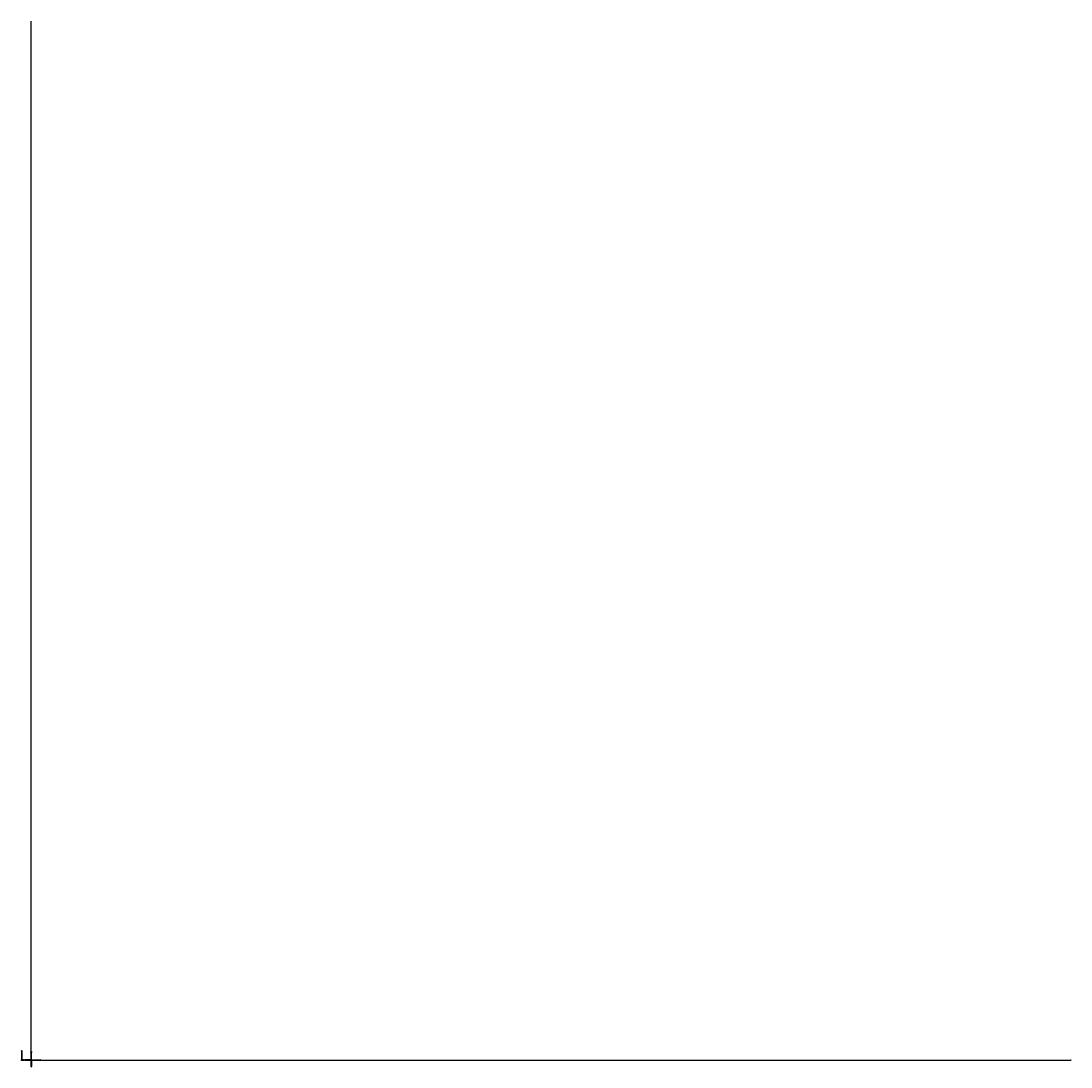
# Model space of a CAD drawing. Units: millimetres. Extents: x -29797 to 3026658, y -20226 to 3023372.
import ezdxf

# ---------------------------------------------------------------- set-up
doc = ezdxf.new("R2010")
doc.units = ezdxf.units.MM
for name, color, linetype in [('aux_beam', 3, 'Continuous'), ('aux_beam_width', 4, 'Continuous'), ('input_beam', 255, 'Continuous'), ('input_beam_width', 255, 'Continuous'), ('main_beam', 1, 'Continuous'), ('main_beam_width', 6, 'Continuous'), ('Mirrors', 255, 'Continuous'), ('text', 255, 'Continuous'), ('Vacuum', 255, 'Continuous')]:
    doc.layers.add(name, color=color, linetype=linetype)

msp = doc.modelspace()

# ---------------------------------------------------------------- linework, layer by layer
at = {"layer": 'aux_beam'}
for p, q in [((-4701, 292), (-19700, 431)), ((-15764, 72), (-4701, 292)), ((36, 36), (-15764, 72)), ((-8, 23072), (-7, 23222)), ((-7, 23222), (-7, 23072)), ((-7, 23072), (36, 36)), ((36, 36), (61, -53)), ((240, -4584), (-251, -15685)), ((88, -25), (32, -15694)), ((32, -15694), (240, -4584))]:
    msp.add_line(p, q, dxfattribs=at)
at = {"layer": 'aux_beam_width'}
for points in [[(-4701, 277), (-4852, 279), (-5004, 280), (-5155, 281), (-5307, 282), (-5458, 283), (-5610, 285), (-5761, 286), (-5913, 287), (-6064, 288), (-6216, 289), (-6367, 291), (-6519, 292), (-6670, 293), (-6822, 294), (-6973, 295), (-7125, 297), (-7277, 298), (-7428, 299), (-7580, 300), (-7731, 301), (-7883, 303), (-8034, 304), (-8186, 305), (-8337, 306), (-8489, 307), (-8640, 309), (-8792, 310), (-8943, 311), (-9095, 312), (-9246, 313), (-9398, 314), (-9549, 316), (-9701, 317), (-9852, 318), (-10004, 319), (-10155, 320), (-10307, 322), (-10458, 323), (-10610, 324), (-10761, 325), (-10913, 326), (-11064, 328), (-11216, 329), (-11367, 330), (-11519, 331), (-11670, 332), (-11822, 334), (-11973, 335), (-12125, 336), (-12276, 337), (-12428, 338), (-12579, 340), (-12731, 341), (-12882, 342), (-13034, 343), (-13186, 344), (-13337, 346), (-13489, 347), (-13640, 348), (-13792, 349), (-13943, 350), (-14095, 351), (-14246, 353), (-14398, 354), (-14549, 355), (-14701, 356), (-14852, 357), (-15004, 359), (-15155, 360), (-15307, 361), (-15458, 362), (-15610, 363), (-15761, 365), (-15913, 366), (-16064, 367), (-16216, 368), (-16367, 369), (-16519, 371), (-16670, 372), (-16822, 373), (-16973, 374), (-17125, 375), (-17276, 377), (-17428, 378), (-17579, 379), (-17731, 380), (-17882, 381), (-18034, 383), (-18185, 384), (-18337, 385), (-18488, 386), (-18640, 387), (-18792, 388), (-18943, 390), (-19095, 391), (-19246, 392), (-19398, 393), (-19549, 394), (-19701, 396)], [(-4701, 307), (-4852, 309), (-5004, 310), (-5155, 312), (-5307, 313), (-5458, 315), (-5610, 317), (-5761, 318), (-5913, 320), (-6064, 321), (-6216, 323), (-6367, 325), (-6519, 326), (-6671, 328), (-6822, 330), (-6974, 331), (-7125, 333), (-7277, 334), (-7428, 336), (-7580, 338), (-7731, 339), (-7883, 341), (-8034, 342), (-8186, 344), (-8337, 346), (-8489, 347), (-8640, 349), (-8792, 350), (-8943, 352), (-9095, 354), (-9246, 355), (-9398, 357), (-9549, 358), (-9701, 360), (-9852, 362), (-10004, 363), (-10155, 365), (-10307, 367), (-10458, 368), (-10610, 370), (-10761, 371), (-10913, 373), (-11064, 375), (-11216, 376), (-11367, 378), (-11519, 379), (-11670, 381), (-11822, 383), (-11973, 384), (-12125, 386), (-12276, 387), (-12428, 389), (-12579, 391), (-12731, 392), (-12882, 394), (-13034, 395), (-13185, 397), (-13337, 399), (-13488, 400), (-13640, 402), (-13791, 404), (-13943, 405), (-14094, 407), (-14246, 408), (-14397, 410), (-14549, 412), (-14700, 413), (-14852, 415), (-15003, 416), (-15155, 418), (-15306, 420), (-15458, 421), (-15609, 423), (-15761, 424), (-15912, 426), (-16064, 428), (-16215, 429), (-16367, 431), (-16518, 433), (-16670, 434), (-16821, 436), (-16973, 437), (-17124, 439), (-17276, 441), (-17427, 442), (-17579, 444), (-17730, 445), (-17882, 447), (-18033, 449), (-18185, 450), (-18336, 452), (-18488, 453), (-18639, 455), (-18791, 457), (-18942, 458), (-19094, 460), (-19245, 461), (-19397, 463), (-19548, 465), (-19700, 466)], [(-15765, 178), (-15653, 179), (-15542, 180), (-15430, 182), (-15318, 183), (-15206, 184), (-15095, 186), (-14983, 187), (-14871, 188), (-14759, 189), (-14647, 191), (-14536, 192), (-14424, 193), (-14312, 195), (-14200, 196), (-14089, 197), (-13977, 199), (-13865, 200), (-13753, 201), (-13642, 203), (-13530, 204), (-13418, 205), (-13306, 206), (-13195, 208), (-13083, 209), (-12971, 210), (-12859, 212), (-12748, 213), (-12636, 214), (-12524, 216), (-12412, 217), (-12301, 218), (-12189, 220), (-12077, 221), (-11965, 222), (-11854, 223), (-11742, 225), (-11630, 226), (-11518, 227), (-11406, 229), (-11295, 230), (-11183, 231), (-11071, 233), (-10959, 234), (-10848, 235), (-10736, 236), (-10624, 238), (-10512, 239), (-10401, 240), (-10289, 242), (-10177, 243), (-10065, 244), (-9954, 246), (-9842, 247), (-9730, 248), (-9618, 250), (-9507, 251), (-9395, 252), (-9283, 253), (-9171, 255), (-9060, 256), (-8948, 257), (-8836, 259), (-8724, 260), (-8613, 261), (-8501, 263), (-8389, 264), (-8277, 265), (-8165, 267), (-8054, 268), (-7942, 269), (-7830, 270), (-7718, 272), (-7607, 273), (-7495, 274), (-7383, 276), (-7271, 277), (-7160, 278), (-7048, 280), (-6936, 281), (-6824, 282), (-6713, 283), (-6601, 285), (-6489, 286), (-6377, 287), (-6266, 289), (-6154, 290), (-6042, 291), (-5930, 293), (-5819, 294), (-5707, 295), (-5595, 297), (-5483, 298), (-5371, 299), (-5260, 300), (-5148, 302), (-5036, 303), (-4924, 304), (-4813, 306), (-4701, 307)], [(137, 137), (-1630, 141), (-3397, 146), (-5164, 150), (-6931, 155), (-8698, 160), (-10464, 164), (-12231, 169), (-13998, 173), (-15765, 178)], [(-15763, -34), (-15651, -31), (-15540, -28), (-15428, -24), (-15316, -21), (-15205, -18), (-15093, -15), (-14981, -12), (-14869, -9), (-14758, -6), (-14646, -2), (-14534, 1), (-14422, 4), (-14311, 7), (-14199, 10), (-14087, 13), (-13975, 16), (-13864, 20), (-13752, 23), (-13640, 26), (-13528, 29), (-13417, 32), (-13305, 35), (-13193, 38), (-13081, 42), (-12970, 45), (-12858, 48), (-12746, 51), (-12634, 54), (-12523, 57), (-12411, 60), (-12299, 64), (-12187, 67), (-12076, 70), (-11964, 73), (-11852, 76), (-11741, 79), (-11629, 82), (-11517, 86), (-11405, 89), (-11294, 92), (-11182, 95), (-11070, 98), (-10958, 101), (-10847, 105), (-10735, 108), (-10623, 111), (-10511, 114), (-10400, 117), (-10288, 120), (-10176, 123), (-10064, 127), (-9953, 130), (-9841, 133), (-9729, 136), (-9617, 139), (-9506, 142), (-9394, 145), (-9282, 149), (-9170, 152), (-9059, 155), (-8947, 158), (-8835, 161), (-8723, 164), (-8612, 167), (-8500, 171), (-8388, 174), (-8277, 177), (-8165, 180), (-8053, 183), (-7941, 186), (-7830, 189), (-7718, 193), (-7606, 196), (-7494, 199), (-7383, 202), (-7271, 205), (-7159, 208), (-7047, 211), (-6936, 215), (-6824, 218), (-6712, 221), (-6600, 224), (-6489, 227), (-6377, 230), (-6265, 233), (-6153, 237), (-6042, 240), (-5930, 243), (-5818, 246), (-5706, 249), (-5595, 252), (-5483, 255), (-5371, 259), (-5259, 262), (-5148, 265), (-5036, 268), (-4924, 271), (-4813, 274), (-4701, 277)], [(-103, 23222), (-103, 23205), (-103, 23189), (-103, 23172), (-103, 23155), (-103, 23139), (-103, 23122), (-103, 23105), (-103, 23089), (-103, 23072)], [(-103, 23072), (-103, 23089), (-103, 23105), (-103, 23122), (-103, 23139), (-103, 23155), (-103, 23172), (-103, 23189), (-103, 23205), (-103, 23222)], [(-103, 23072), (-99, 20501), (-95, 17930), (-91, 15359), (-86, 12789), (-82, 10218), (-78, 7647), (-74, 5076), (-70, 2505), (-66, -66)], [(88, 23222), (88, 23205), (88, 23189), (88, 23172), (88, 23155), (88, 23139), (88, 23122), (88, 23105), (88, 23089), (88, 23072)], [(88, 23072), (88, 23089), (88, 23105), (88, 23122), (88, 23139), (88, 23155), (88, 23172), (88, 23189), (88, 23205), (88, 23222)], [(88, 23072), (94, 20524), (99, 17975), (104, 15427), (110, 12879), (115, 10330), (121, 7782), (126, 5234), (131, 2685), (137, 137)], [(186, 72), (180, -1680), (174, -3431), (168, -5183), (162, -6935), (155, -8687), (149, -10439), (143, -12191), (137, -13943), (131, -15695)], [(137, 137), (140, 127), (143, 117), (145, 107), (148, 98), (151, 88), (154, 78), (156, 68), (159, 58), (162, 49)], [(-66, -66), (-1810, -62), (-3554, -59), (-5298, -55), (-7042, -52), (-8787, -48), (-10531, -45), (-12275, -41), (-14019, -37), (-15763, -34)], [(229, -4584), (174, -5817), (120, -7050), (65, -8284), (10, -9517), (-44, -10751), (-99, -11984), (-153, -13218), (-208, -14451), (-263, -15684)], [(252, -4584), (197, -5818), (143, -7051), (88, -8285), (34, -9518), (-21, -10752), (-76, -11985), (-130, -13218), (-185, -14452), (-239, -15685)], [(-66, -66), (-63, -76), (-60, -85), (-58, -95), (-55, -105), (-52, -115), (-49, -124), (-46, -134), (-44, -144), (-41, -154)], [(-9, -122), (-16, -1852), (-22, -3582), (-28, -5312), (-35, -7042), (-41, -8772), (-47, -10502), (-54, -12232), (-60, -13962), (-66, -15692)], [(-66, -15692), (-63, -15580), (-60, -15468), (-57, -15356), (-54, -15244), (-52, -15131), (-49, -15019), (-46, -14907), (-43, -14795), (-40, -14683), (-37, -14570), (-34, -14458), (-31, -14346), (-28, -14234), (-25, -14122), (-22, -14009), (-19, -13897), (-16, -13785), (-13, -13673), (-10, -13560), (-7, -13448), (-4, -13336), (-1, -13224), (2, -13112), (5, -12999), (8, -12887), (11, -12775), (14, -12663), (17, -12551), (20, -12438), (23, -12326), (26, -12214), (29, -12102), (32, -11990), (35, -11877), (38, -11765), (41, -11653), (44, -11541), (47, -11428), (50, -11316), (53, -11204), (56, -11092), (59, -10980), (62, -10867), (65, -10755), (68, -10643), (71, -10531), (74, -10419), (77, -10306), (80, -10194), (83, -10082), (86, -9970), (89, -9858), (92, -9745), (95, -9633), (98, -9521), (101, -9409), (104, -9296), (106, -9184), (109, -9072), (112, -8960), (115, -8848), (118, -8735), (121, -8623), (124, -8511), (127, -8399), (130, -8287), (133, -8174), (136, -8062), (139, -7950), (142, -7838), (145, -7726), (148, -7613), (151, -7501), (154, -7389), (157, -7277), (160, -7164), (163, -7052), (166, -6940), (169, -6828), (172, -6716), (175, -6603), (178, -6491), (181, -6379), (184, -6267), (187, -6155), (190, -6042), (193, -5930), (196, -5818), (199, -5706), (202, -5594), (205, -5481), (208, -5369), (211, -5257), (214, -5145), (217, -5032), (220, -4920), (223, -4808), (226, -4696), (229, -4584)], [(131, -15695), (132, -15582), (133, -15470), (135, -15358), (136, -15246), (137, -15134), (138, -15021), (140, -14909), (141, -14797), (142, -14685), (143, -14572), (144, -14460), (146, -14348), (147, -14236), (148, -14124), (149, -14011), (151, -13899), (152, -13787), (153, -13675), (154, -13562), (155, -13450), (157, -13338), (158, -13226), (159, -13114), (160, -13001), (162, -12889), (163, -12777), (164, -12665), (165, -12552), (166, -12440), (168, -12328), (169, -12216), (170, -12103), (171, -11991), (173, -11879), (174, -11767), (175, -11655), (176, -11542), (177, -11430), (179, -11318), (180, -11206), (181, -11093), (182, -10981), (184, -10869), (185, -10757), (186, -10645), (187, -10532), (188, -10420), (190, -10308), (191, -10196), (192, -10083), (193, -9971), (195, -9859), (196, -9747), (197, -9635), (198, -9522), (199, -9410), (201, -9298), (202, -9186), (203, -9073), (204, -8961), (206, -8849), (207, -8737), (208, -8624), (209, -8512), (210, -8400), (212, -8288), (213, -8176), (214, -8063), (215, -7951), (217, -7839), (218, -7727), (219, -7614), (220, -7502), (221, -7390), (223, -7278), (224, -7166), (225, -7053), (226, -6941), (228, -6829), (229, -6717), (230, -6604), (231, -6492), (232, -6380), (234, -6268), (235, -6156), (236, -6043), (237, -5931), (239, -5819), (240, -5707), (241, -5594), (242, -5482), (243, -5370), (245, -5258), (246, -5145), (247, -5033), (248, -4921), (250, -4809), (251, -4697), (252, -4584)]]:
    msp.add_lwpolyline(points, dxfattribs=at)
at = {"layer": 'input_beam'}
for p, q in [((-29790, 63), (-27791, 128)), ((-27791, 128), (-27759, 137)), ((-27509, 26536), (-27759, 137)), ((-27759, 137), (-27259, 137)), ((-27259, 137), (-27509, 26536)), ((-27259, 137), (-27227, 128)), ((-27227, 128), (-21394, -61)), ((-21394, -61), (-24479, 290)), ((-24479, 290), (-19562, 226)), ((-19562, 226), (-19462, 227))]:
    msp.add_line(p, q, dxfattribs=at)
at = {"layer": 'input_beam_width'}
for points in [[(-29797, 70), (-29575, 77), (-29352, 85), (-29130, 92), (-28908, 99), (-28686, 106), (-28464, 113), (-28242, 120), (-28020, 128), (-27798, 135)], [(-29784, 56), (-29562, 63), (-29340, 71), (-29118, 78), (-28896, 85), (-28673, 92), (-28451, 99), (-28229, 107), (-28007, 114), (-27785, 121)], [(-27798, 135), (-27794, 136), (-27791, 137), (-27787, 138), (-27784, 139), (-27780, 140), (-27776, 141), (-27773, 142), (-27769, 143), (-27766, 144)], [(-27785, 121), (-27781, 122), (-27778, 123), (-27774, 124), (-27770, 125), (-27767, 126), (-27763, 127), (-27760, 128), (-27756, 129), (-27752, 130)], [(-27521, 26536), (-27541, 24336), (-27561, 22137), (-27581, 19938), (-27602, 17738), (-27622, 15539), (-27642, 13340), (-27663, 11140), (-27683, 8941), (-27704, 6742), (-27724, 4542), (-27745, 2343), (-27766, 144)], [(-27766, 144), (-27709, 144), (-27652, 144), (-27595, 144), (-27538, 144), (-27481, 144), (-27424, 144), (-27366, 144), (-27309, 144), (-27252, 144)], [(-27497, 26536), (-27519, 24335), (-27540, 22135), (-27562, 19934), (-27583, 17734), (-27604, 15533), (-27626, 13333), (-27647, 11132), (-27668, 8932), (-27689, 6731), (-27710, 4531), (-27731, 2331), (-27752, 130)], [(-27752, 130), (-27698, 130), (-27644, 130), (-27590, 130), (-27536, 130), (-27482, 130), (-27428, 130), (-27374, 130), (-27320, 130), (-27266, 130)], [(-27266, 130), (-27287, 2331), (-27308, 4531), (-27329, 6732), (-27350, 8932), (-27371, 11132), (-27392, 13333), (-27414, 15533), (-27435, 17734), (-27456, 19934), (-27478, 22135), (-27499, 24335), (-27521, 26536)], [(-27252, 144), (-27273, 2343), (-27294, 4542), (-27314, 6742), (-27335, 8941), (-27355, 11140), (-27376, 13340), (-27396, 15539), (-27416, 17738), (-27437, 19938), (-27457, 22137), (-27477, 24336), (-27497, 26536)], [(-27266, 130), (-27262, 129), (-27259, 128), (-27255, 127), (-27251, 126), (-27248, 125), (-27244, 124), (-27240, 123), (-27237, 122), (-27233, 121)], [(-27252, 144), (-27249, 143), (-27245, 142), (-27242, 141), (-27238, 140), (-27235, 139), (-27231, 138), (-27228, 137), (-27224, 136), (-27221, 135)], [(-27233, 121), (-26584, 100), (-25936, 79), (-25287, 58), (-24638, 37), (-23990, 16), (-23341, -5), (-22692, -26), (-22043, -47), (-21395, -68)], [(-27221, 135), (-26573, 114), (-25926, 93), (-25278, 72), (-24631, 51), (-23983, 30), (-23336, 9), (-22688, -12), (-22041, -32), (-21394, -53)], [(-21395, -68), (-21491, -57), (-21587, -47), (-21684, -36), (-21780, -25), (-21877, -14), (-21973, -3), (-22070, 7), (-22166, 18), (-22262, 29), (-22359, 40), (-22455, 51), (-22552, 61), (-22648, 72), (-22744, 83), (-22841, 94), (-22937, 105), (-23034, 115), (-23130, 126), (-23226, 137), (-23323, 148), (-23419, 158), (-23516, 169), (-23612, 180), (-23709, 191), (-23805, 202), (-23901, 212), (-23998, 223), (-24094, 234), (-24191, 245), (-24287, 256), (-24383, 266), (-24480, 277)], [(-24480, 277), (-23933, 270), (-23387, 263), (-22840, 256), (-22294, 249), (-21748, 242), (-21201, 235), (-20655, 228), (-20108, 221), (-19562, 214)], [(-21394, -53), (-21490, -42), (-21586, -31), (-21683, -20), (-21779, -9), (-21876, 2), (-21972, 13), (-22068, 24), (-22165, 36), (-22261, 47), (-22358, 58), (-22454, 69), (-22550, 80), (-22647, 91), (-22743, 102), (-22840, 113), (-22936, 124), (-23032, 136), (-23129, 147), (-23225, 158), (-23322, 169), (-23418, 180), (-23514, 191), (-23611, 202), (-23707, 213), (-23803, 224), (-23900, 236), (-23996, 247), (-24093, 258), (-24189, 269), (-24285, 280), (-24382, 291), (-24478, 302)], [(-24478, 302), (-23932, 295), (-23386, 288), (-22840, 281), (-22294, 274), (-21747, 267), (-21201, 260), (-20655, 253), (-20109, 246), (-19563, 239)], [(-19563, 239), (-19551, 239), (-19540, 239), (-19529, 239), (-19518, 239), (-19507, 239), (-19496, 239), (-19484, 239), (-19473, 239), (-19462, 239)], [(-19562, 214), (-19551, 214), (-19540, 214), (-19528, 214), (-19517, 214), (-19506, 214), (-19495, 214), (-19484, 214), (-19473, 214), (-19462, 215)]]:
    msp.add_lwpolyline(points, dxfattribs=at)
at = {"layer": 'main_beam'}
for p, q in [((-8, 23222), (-8, 3023222)), ((-20562, 239), (-19562, 226)), ((-19562, 226), (-19462, 227)), ((-19462, 227), (-4701, 269)), ((-4701, 269), (-15764, 12)), ((-15764, 12), (0, 0)), ((-8, 23072), (-8, 23222)), ((-8, 23072), (0, 0)), ((0, 0), (-8, 23072)), ((0, 0), (88, -25)), ((0, 0), (25, -88)), ((0, 0), (25, -88)), ((88, -25), (0, 0)), ((25, -88), (47, -15694)), ((25, -88), (47, -15694)), ((47, -15694), (297, -4585)), ((47, -15694), (297, -4585)), ((26357, -16), (88, -25)), ((88, -25), (26357, -16)), ((265, -19426), (263, -19526)), ((265, -19426), (263, -19526)), ((297, -4585), (265, -19326)), ((297, -4585), (265, -19326)), ((265, -19326), (265, -19426)), ((265, -19326), (265, -19426)), ((26357, -16), (26207, -16)), ((26507, -16), (26357, -16)), ((26357, -16), (26507, -16)), ((26507, -16), (3026507, -16))]:
    msp.add_line(p, q, dxfattribs=at)
at = {"layer": 'main_beam_width'}
for points in [[(-103, 23222), (-99, 102169), (-95, 181117), (-91, 260064), (-88, 339011), (-84, 417959), (-80, 496906), (-77, 575854), (-73, 654801), (-70, 733748), (-67, 812696), (-64, 891643), (-61, 970590), (-59, 1049538), (-56, 1128485), (-55, 1207433), (-53, 1286380), (-52, 1365327), (-51, 1444275), (-51, 1523222), (-51, 1602169), (-52, 1681117), (-53, 1760064), (-55, 1839011), (-57, 1917959), (-59, 1996906), (-61, 2075854), (-64, 2154801), (-67, 2233748), (-70, 2312696), (-74, 2391643), (-77, 2470590), (-80, 2549538), (-84, 2628485), (-88, 2707433), (-92, 2786380), (-96, 2865327), (-99, 2944275), (-103, 3023222)], [(88, 23222), (84, 102169), (80, 181117), (76, 260064), (72, 339011), (69, 417959), (65, 496906), (61, 575854), (58, 654801), (55, 733748), (52, 812696), (49, 891643), (46, 970590), (43, 1049538), (41, 1128485), (39, 1207433), (38, 1286380), (37, 1365327), (36, 1444275), (36, 1523222), (36, 1602169), (37, 1681117), (38, 1760064), (40, 1839011), (41, 1917959), (44, 1996906), (46, 2075854), (49, 2154801), (52, 2233748), (55, 2312696), (58, 2391643), (62, 2470590), (65, 2549538), (69, 2628485), (73, 2707433), (76, 2786380), (80, 2865327), (84, 2944275), (88, 3023222)], [(-20562, 251), (-20451, 250), (-20340, 249), (-20229, 247), (-20118, 246), (-20007, 244), (-19896, 243), (-19785, 241), (-19674, 240), (-19563, 238)], [(-20562, 227), (-20450, 226), (-20339, 224), (-20228, 223), (-20117, 222), (-20006, 220), (-19895, 219), (-19784, 217), (-19673, 216), (-19562, 214)], [(-19563, 238), (-19551, 238), (-19540, 239), (-19529, 239), (-19518, 239), (-19507, 239), (-19496, 239), (-19484, 239), (-19473, 239), (-19462, 239)], [(-19562, 214), (-19551, 214), (-19540, 214), (-19528, 214), (-19517, 215), (-19506, 215), (-19495, 215), (-19484, 215), (-19473, 215), (-19462, 215)], [(-19462, 239), (-17822, 243), (-16182, 248), (-14542, 253), (-12902, 257), (-11261, 262), (-9621, 267), (-7981, 271), (-6341, 276), (-4701, 281)], [(-19462, 215), (-17822, 219), (-16182, 224), (-14542, 229), (-12901, 233), (-11261, 238), (-9621, 243), (-7981, 247), (-6341, 252), (-4700, 257)], [(-4701, 281), (-4813, 279), (-4924, 277), (-5036, 276), (-5148, 274), (-5260, 272), (-5371, 270), (-5483, 269), (-5595, 267), (-5707, 265), (-5818, 264), (-5930, 262), (-6042, 260), (-6154, 258), (-6265, 257), (-6377, 255), (-6489, 253), (-6601, 252), (-6712, 250), (-6824, 248), (-6936, 246), (-7048, 245), (-7159, 243), (-7271, 241), (-7383, 240), (-7495, 238), (-7606, 236), (-7718, 234), (-7830, 233), (-7942, 231), (-8053, 229), (-8165, 228), (-8277, 226), (-8389, 224), (-8501, 222), (-8612, 221), (-8724, 219), (-8836, 217), (-8948, 216), (-9059, 214), (-9171, 212), (-9283, 210), (-9395, 209), (-9506, 207), (-9618, 205), (-9730, 204), (-9842, 202), (-9953, 200), (-10065, 198), (-10177, 197), (-10289, 195), (-10400, 193), (-10512, 192), (-10624, 190), (-10736, 188), (-10847, 186), (-10959, 185), (-11071, 183), (-11183, 181), (-11294, 180), (-11406, 178), (-11518, 176), (-11630, 174), (-11741, 173), (-11853, 171), (-11965, 169), (-12077, 168), (-12188, 166), (-12300, 164), (-12412, 162), (-12524, 161), (-12636, 159), (-12747, 157), (-12859, 156), (-12971, 154), (-13083, 152), (-13194, 151), (-13306, 149), (-13418, 147), (-13530, 145), (-13641, 144), (-13753, 142), (-13865, 140), (-13977, 139), (-14088, 137), (-14200, 135), (-14312, 133), (-14424, 132), (-14535, 130), (-14647, 128), (-14759, 127), (-14871, 125), (-14982, 123), (-15094, 121), (-15206, 120), (-15318, 118), (-15429, 116), (-15541, 115), (-15653, 113), (-15765, 111)], [(-15765, 111), (-14002, 110), (-12240, 108), (-10477, 107), (-8715, 105), (-6952, 104), (-5190, 102), (-3427, 100), (-1665, 99), (97, 97)], [(-4700, 257), (-4812, 253), (-4924, 250), (-5036, 246), (-5147, 243), (-5259, 239), (-5371, 236), (-5483, 232), (-5594, 229), (-5706, 225), (-5818, 222), (-5930, 218), (-6041, 215), (-6153, 212), (-6265, 208), (-6377, 205), (-6488, 201), (-6600, 198), (-6712, 194), (-6824, 191), (-6935, 187), (-7047, 184), (-7159, 180), (-7270, 177), (-7382, 173), (-7494, 170), (-7606, 166), (-7717, 163), (-7829, 159), (-7941, 156), (-8053, 153), (-8164, 149), (-8276, 146), (-8388, 142), (-8500, 139), (-8611, 135), (-8723, 132), (-8835, 128), (-8947, 125), (-9058, 121), (-9170, 118), (-9282, 114), (-9393, 111), (-9505, 107), (-9617, 104), (-9729, 101), (-9840, 97), (-9952, 94), (-10064, 90), (-10176, 87), (-10287, 83), (-10399, 80), (-10511, 76), (-10623, 73), (-10734, 69), (-10846, 66), (-10958, 62), (-11070, 59), (-11181, 55), (-11293, 52), (-11405, 49), (-11516, 45), (-11628, 42), (-11740, 38), (-11852, 35), (-11963, 31), (-12075, 28), (-12187, 24), (-12299, 21), (-12410, 17), (-12522, 14), (-12634, 10), (-12746, 7), (-12857, 3), (-12969, 0), (-13081, -3), (-13193, -7), (-13304, -10), (-13416, -14), (-13528, -17), (-13639, -21), (-13751, -24), (-13863, -28), (-13975, -31), (-14086, -35), (-14198, -38), (-14310, -42), (-14422, -45), (-14533, -49), (-14645, -52), (-14757, -55), (-14869, -59), (-14980, -62), (-15092, -66), (-15204, -69), (-15316, -73), (-15427, -76), (-15539, -80), (-15651, -83), (-15762, -87)], [(-103, 23072), (-103, 23089), (-103, 23105), (-103, 23122), (-103, 23139), (-103, 23155), (-103, 23172), (-103, 23189), (-103, 23205), (-103, 23222)], [(-103, 23072), (-102, 20498), (-102, 17923), (-101, 15349), (-101, 12774), (-100, 10200), (-99, 7626), (-99, 5051), (-98, 2477), (-97, -97)], [(-97, -97), (-98, 2477), (-99, 5051), (-99, 7626), (-100, 10200), (-101, 12774), (-101, 15349), (-102, 17923), (-102, 20498), (-103, 23072)], [(88, 23072), (88, 23089), (88, 23105), (88, 23122), (88, 23139), (88, 23155), (88, 23172), (88, 23189), (88, 23205), (88, 23222)], [(88, 23072), (89, 20519), (90, 17966), (91, 15414), (92, 12861), (93, 10308), (94, 7756), (95, 5203), (96, 2650), (97, 97)], [(97, 97), (96, 2650), (95, 5203), (94, 7756), (93, 10308), (92, 12861), (91, 15414), (90, 17966), (89, 20519), (88, 23072)], [(97, 97), (107, 95), (117, 92), (127, 89), (137, 86), (147, 84), (156, 81), (166, 78), (176, 75), (186, 72)], [(97, 97), (100, 88), (103, 78), (106, 68), (109, 58), (111, 48), (114, 39), (117, 29), (120, 19), (122, 9)], [(97, 97), (100, 88), (103, 78), (106, 68), (109, 58), (111, 48), (114, 39), (117, 29), (120, 19), (122, 9)], [(186, 72), (176, 75), (166, 78), (156, 81), (147, 84), (137, 86), (127, 89), (117, 92), (107, 95), (97, 97)], [(122, 9), (125, -1736), (128, -3481), (130, -5226), (133, -6970), (136, -8715), (138, -10460), (141, -12205), (144, -13950), (146, -15695)], [(122, 9), (125, -1736), (128, -3481), (130, -5226), (133, -6970), (136, -8715), (138, -10460), (141, -12205), (144, -13950), (146, -15695)], [(26357, 79), (23449, 78), (20541, 77), (17633, 77), (14725, 76), (11818, 75), (8910, 74), (6002, 74), (3094, 73), (186, 72)], [(186, 72), (3094, 73), (6002, 74), (8910, 74), (11818, 75), (14725, 76), (17633, 77), (20541, 77), (23449, 78), (26357, 79)], [(26357, 79), (26340, 79), (26324, 79), (26307, 79), (26290, 79), (26274, 79), (26257, 79), (26240, 79), (26224, 79), (26207, 79)], [(26507, 79), (26490, 79), (26474, 79), (26457, 79), (26440, 79), (26424, 79), (26407, 79), (26390, 79), (26374, 79), (26357, 79)], [(26357, 79), (26374, 79), (26390, 79), (26407, 79), (26424, 79), (26440, 79), (26457, 79), (26474, 79), (26490, 79), (26507, 79)], [(26507, 79), (105454, 75), (184402, 71), (263349, 67), (342297, 63), (421244, 59), (500191, 56), (579139, 52), (658086, 49), (737033, 45), (815981, 42), (894928, 39), (973876, 36), (1052823, 34), (1131770, 32), (1210718, 30), (1289665, 29), (1368612, 28), (1447560, 27), (1526507, 27), (1605454, 27), (1684402, 28), (1763349, 29), (1842297, 31), (1921244, 33), (2000191, 35), (2079139, 38), (2158086, 41), (2237033, 44), (2315981, 47), (2394928, 50), (2473876, 54), (2552823, 57), (2631770, 61), (2710718, 65), (2789665, 69), (2868612, 73), (2947560, 77), (3026507, 81)], [(-15762, -87), (-14022, -88), (-12281, -89), (-10541, -90), (-8800, -91), (-7060, -93), (-5319, -94), (-3579, -95), (-1838, -96), (-97, -97)], [(-97, -97), (-88, -100), (-78, -103), (-68, -106), (-58, -109), (-49, -111), (-39, -114), (-29, -117), (-19, -120), (-9, -122)], [(-97, -97), (-95, -107), (-92, -117), (-89, -127), (-86, -137), (-84, -146), (-81, -156), (-78, -166), (-75, -176), (-73, -185)], [(-97, -97), (-95, -107), (-92, -117), (-89, -127), (-86, -137), (-84, -146), (-81, -156), (-78, -166), (-75, -176), (-73, -185)], [(-9, -122), (-19, -120), (-29, -117), (-39, -114), (-49, -111), (-58, -109), (-68, -106), (-78, -103), (-88, -100), (-97, -97)], [(-73, -185), (-70, -1908), (-68, -3631), (-66, -5354), (-63, -7077), (-61, -8801), (-59, -10524), (-56, -12247), (-54, -13970), (-52, -15693)], [(-73, -185), (-70, -1908), (-68, -3631), (-66, -5354), (-63, -7077), (-61, -8801), (-59, -10524), (-56, -12247), (-54, -13970), (-52, -15693)], [(-52, -15693), (-48, -15581), (-45, -15468), (-42, -15356), (-38, -15244), (-35, -15132), (-31, -15020), (-28, -14907), (-25, -14795), (-21, -14683), (-18, -14571), (-14, -14459), (-11, -14346), (-7, -14234), (-4, -14122), (-1, -14010), (3, -13898), (6, -13785), (10, -13673), (13, -13561), (16, -13449), (20, -13337), (23, -13224), (27, -13112), (30, -13000), (33, -12888), (37, -12776), (40, -12663), (44, -12551), (47, -12439), (50, -12327), (54, -12215), (57, -12102), (61, -11990), (64, -11878), (68, -11766), (71, -11654), (74, -11541), (78, -11429), (81, -11317), (85, -11205), (88, -11093), (91, -10980), (95, -10868), (98, -10756), (102, -10644), (105, -10532), (108, -10419), (112, -10307), (115, -10195), (119, -10083), (122, -9971), (126, -9858), (129, -9746), (132, -9634), (136, -9522), (139, -9410), (143, -9297), (146, -9185), (149, -9073), (153, -8961), (156, -8849), (160, -8736), (163, -8624), (166, -8512), (170, -8400), (173, -8288), (177, -8175), (180, -8063), (183, -7951), (187, -7839), (190, -7727), (194, -7614), (197, -7502), (201, -7390), (204, -7278), (207, -7166), (211, -7053), (214, -6941), (218, -6829), (221, -6717), (224, -6605), (228, -6492), (231, -6380), (235, -6268), (238, -6156), (241, -6044), (245, -5931), (248, -5819), (252, -5707), (255, -5595), (259, -5483), (262, -5370), (265, -5258), (269, -5146), (272, -5034), (276, -4922), (279, -4809), (282, -4697), (286, -4585)], [(-52, -15693), (-48, -15581), (-45, -15468), (-42, -15356), (-38, -15244), (-35, -15132), (-31, -15020), (-28, -14907), (-25, -14795), (-21, -14683), (-18, -14571), (-14, -14459), (-11, -14346), (-7, -14234), (-4, -14122), (-1, -14010), (3, -13898), (6, -13785), (10, -13673), (13, -13561), (16, -13449), (20, -13337), (23, -13224), (27, -13112), (30, -13000), (33, -12888), (37, -12776), (40, -12663), (44, -12551), (47, -12439), (50, -12327), (54, -12215), (57, -12102), (61, -11990), (64, -11878), (68, -11766), (71, -11654), (74, -11541), (78, -11429), (81, -11317), (85, -11205), (88, -11093), (91, -10980), (95, -10868), (98, -10756), (102, -10644), (105, -10532), (108, -10419), (112, -10307), (115, -10195), (119, -10083), (122, -9971), (126, -9858), (129, -9746), (132, -9634), (136, -9522), (139, -9410), (143, -9297), (146, -9185), (149, -9073), (153, -8961), (156, -8849), (160, -8736), (163, -8624), (166, -8512), (170, -8400), (173, -8288), (177, -8175), (180, -8063), (183, -7951), (187, -7839), (190, -7727), (194, -7614), (197, -7502), (201, -7390), (204, -7278), (207, -7166), (211, -7053), (214, -6941), (218, -6829), (221, -6717), (224, -6605), (228, -6492), (231, -6380), (235, -6268), (238, -6156), (241, -6044), (245, -5931), (248, -5819), (252, -5707), (255, -5595), (259, -5483), (262, -5370), (265, -5258), (269, -5146), (272, -5034), (276, -4922), (279, -4809), (282, -4697), (286, -4585)], [(26357, -111), (23427, -113), (20498, -114), (17568, -115), (14639, -116), (11709, -118), (8779, -119), (5850, -120), (2920, -121), (-9, -122)], [(-9, -122), (2920, -121), (5850, -120), (8779, -119), (11709, -118), (14639, -116), (17568, -115), (20498, -114), (23427, -113), (26357, -111)], [(146, -15695), (148, -15583), (150, -15470), (151, -15358), (153, -15246), (155, -15134), (156, -15022), (158, -14909), (159, -14797), (161, -14685), (163, -14573), (164, -14460), (166, -14348), (168, -14236), (169, -14124), (171, -14012), (173, -13899), (174, -13787), (176, -13675), (178, -13563), (179, -13450), (181, -13338), (182, -13226), (184, -13114), (186, -13002), (187, -12889), (189, -12777), (191, -12665), (192, -12553), (194, -12441), (196, -12328), (197, -12216), (199, -12104), (201, -11992), (202, -11879), (204, -11767), (206, -11655), (207, -11543), (209, -11431), (210, -11318), (212, -11206), (214, -11094), (215, -10982), (217, -10869), (219, -10757), (220, -10645), (222, -10533), (224, -10421), (225, -10308), (227, -10196), (229, -10084), (230, -9972), (232, -9860), (233, -9747), (235, -9635), (237, -9523), (238, -9411), (240, -9298), (242, -9186), (243, -9074), (245, -8962), (247, -8850), (248, -8737), (250, -8625), (252, -8513), (253, -8401), (255, -8289), (257, -8176), (258, -8064), (260, -7952), (261, -7840), (263, -7727), (265, -7615), (266, -7503), (268, -7391), (270, -7279), (271, -7166), (273, -7054), (275, -6942), (276, -6830), (278, -6717), (280, -6605), (281, -6493), (283, -6381), (285, -6269), (286, -6156), (288, -6044), (289, -5932), (291, -5820), (293, -5708), (294, -5595), (296, -5483), (298, -5371), (299, -5259), (301, -5146), (303, -5034), (304, -4922), (306, -4810), (308, -4698), (309, -4585)], [(146, -15695), (148, -15583), (150, -15470), (151, -15358), (153, -15246), (155, -15134), (156, -15022), (158, -14909), (159, -14797), (161, -14685), (163, -14573), (164, -14460), (166, -14348), (168, -14236), (169, -14124), (171, -14012), (173, -13899), (174, -13787), (176, -13675), (178, -13563), (179, -13450), (181, -13338), (182, -13226), (184, -13114), (186, -13002), (187, -12889), (189, -12777), (191, -12665), (192, -12553), (194, -12441), (196, -12328), (197, -12216), (199, -12104), (201, -11992), (202, -11879), (204, -11767), (206, -11655), (207, -11543), (209, -11431), (210, -11318), (212, -11206), (214, -11094), (215, -10982), (217, -10869), (219, -10757), (220, -10645), (222, -10533), (224, -10421), (225, -10308), (227, -10196), (229, -10084), (230, -9972), (232, -9860), (233, -9747), (235, -9635), (237, -9523), (238, -9411), (240, -9298), (242, -9186), (243, -9074), (245, -8962), (247, -8850), (248, -8737), (250, -8625), (252, -8513), (253, -8401), (255, -8289), (257, -8176), (258, -8064), (260, -7952), (261, -7840), (263, -7727), (265, -7615), (266, -7503), (268, -7391), (270, -7279), (271, -7166), (273, -7054), (275, -6942), (276, -6830), (278, -6717), (280, -6605), (281, -6493), (283, -6381), (285, -6269), (286, -6156), (288, -6044), (289, -5932), (291, -5820), (293, -5708), (294, -5595), (296, -5483), (298, -5371), (299, -5259), (301, -5146), (303, -5034), (304, -4922), (306, -4810), (308, -4698), (309, -4585)], [(253, -19427), (253, -19438), (253, -19449), (253, -19460), (253, -19471), (252, -19482), (252, -19493), (252, -19504), (252, -19515), (252, -19526)], [(253, -19427), (253, -19438), (253, -19449), (253, -19460), (253, -19471), (252, -19482), (252, -19493), (252, -19504), (252, -19515), (252, -19526)], [(254, -19326), (254, -19338), (254, -19349), (254, -19360), (254, -19371), (254, -19382), (254, -19393), (253, -19405), (253, -19416), (253, -19427)], [(254, -19326), (254, -19338), (254, -19349), (254, -19360), (254, -19371), (254, -19382), (254, -19393), (253, -19405), (253, -19416), (253, -19427)], [(286, -4585), (282, -6223), (279, -7861), (275, -9499), (272, -11137), (268, -12775), (264, -14413), (261, -16051), (257, -17689), (254, -19326)], [(286, -4585), (282, -6223), (279, -7861), (275, -9499), (272, -11137), (268, -12775), (264, -14413), (261, -16051), (257, -17689), (254, -19326)], [(277, -19426), (276, -19437), (276, -19448), (276, -19460), (276, -19471), (276, -19482), (275, -19493), (275, -19504), (275, -19515), (275, -19527)], [(277, -19426), (276, -19437), (276, -19448), (276, -19460), (276, -19471), (276, -19482), (275, -19493), (275, -19504), (275, -19515), (275, -19527)], [(309, -4585), (306, -6223), (302, -7861), (298, -9499), (295, -11137), (291, -12775), (288, -14413), (284, -16051), (280, -17689), (277, -19326)], [(309, -4585), (306, -6223), (302, -7861), (298, -9499), (295, -11137), (291, -12775), (288, -14413), (284, -16051), (280, -17689), (277, -19326)], [(277, -19326), (277, -19338), (277, -19349), (277, -19360), (277, -19371), (277, -19382), (277, -19393), (277, -19404), (277, -19415), (277, -19426)], [(277, -19326), (277, -19338), (277, -19349), (277, -19360), (277, -19371), (277, -19382), (277, -19393), (277, -19404), (277, -19415), (277, -19426)], [(26357, -111), (26340, -111), (26324, -111), (26307, -111), (26290, -111), (26274, -111), (26257, -111), (26240, -111), (26224, -111), (26207, -111)], [(26507, -111), (26490, -111), (26474, -111), (26457, -111), (26440, -111), (26424, -111), (26407, -111), (26390, -111), (26374, -111), (26357, -111)], [(26357, -111), (26374, -111), (26390, -111), (26407, -111), (26424, -111), (26440, -111), (26457, -111), (26474, -111), (26490, -111), (26507, -111)], [(26507, -111), (105454, -107), (184402, -103), (263349, -100), (342297, -96), (421244, -92), (500191, -88), (579139, -85), (658086, -81), (737033, -78), (815981, -75), (894928, -72), (973876, -69), (1052823, -67), (1131770, -65), (1210718, -63), (1289665, -61), (1368612, -60), (1447560, -60), (1526507, -60), (1605454, -60), (1684402, -61), (1763349, -62), (1842297, -64), (1921244, -66), (2000191, -68), (2079139, -71), (2158086, -73), (2237033, -76), (2315981, -80), (2394928, -83), (2473876, -87), (2552823, -90), (2631770, -94), (2710718, -98), (2789665, -101), (2868612, -105), (2947560, -109), (3026507, -113)]]:
    msp.add_lwpolyline(points, dxfattribs=at)
at = {"layer": 'Mirrors'}
for p, q in [((-118, 3023371), (102, 3023372)), ((-118, 3023222), (-118, 3023371)), ((102, 3023237), (-118, 3023237)), ((102, 3023372), (102, 3023222)), ((-27814, 153), (-27794, 172)), ((-27747, 79), (-27814, 153)), ((-27796, 170), (-27726, 99)), ((-27794, 172), (-27724, 101)), ((-27724, 101), (-27747, 79)), ((-27559, 26563), (-27459, 26568)), ((-27559, 26536), (-27559, 26563)), ((-27459, 26539), (-27559, 26539)), ((-27459, 26568), (-27459, 26536)), ((-27294, 101), (-27224, 172)), ((-27271, 79), (-27294, 101)), ((-27292, 99), (-27222, 170)), ((-27204, 153), (-27271, 79)), ((-27224, 172), (-27204, 153)), ((-24510, 242), (-24508, 342)), ((-24482, 240), (-24510, 242)), ((-24508, 342), (-24476, 340)), ((-24479, 340), (-24485, 240)), ((-19567, 351), (-19462, 352)), ((-19557, 101), (-19567, 351)), ((-19462, 102), (-19557, 101)), ((-19472, 352), (-19472, 102)), ((-15869, 136), (-15765, 137)), ((-15858, -114), (-15869, 136)), ((-15775, 137), (-15772, -113)), ((-4700, 394), (-4604, 395)), ((-4592, 145), (-4697, 144)), ((-4687, 144), (-4690, 394)), ((-4604, 395), (-4592, 145)), ((-134, -134), (134, 134)), ((-129, -140), (140, 129)), ((-118, 23072), (-118, 23222)), ((-118, 23207), (102, 23207)), ((102, 23072), (-118, 23072)), ((191, 78), (-78, -191)), ((102, 23222), (102, 23072)), ((134, 134), (191, 78)), ((26357, 94), (26507, 94)), ((26357, -126), (26357, 94)), ((26492, 94), (26492, -126)), ((3026507, 94), (3026657, 94)), ((3026522, -126), (3026522, 94)), ((3026657, 94), (3026658, -126)), ((-21365, -113), (-21398, -111)), ((-21395, -111), (-21387, -11)), ((-21390, -11), (-21363, -13)), ((-21363, -13), (-21365, -113)), ((-15762, -113), (-15858, -114)), ((-78, -191), (-134, -134)), ((-79, -15797), (-78, -15692)), ((171, -15791), (-79, -15797)), ((-78, -15702), (172, -15705)), ((140, -19431), (140, -19326)), ((140, -19336), (390, -19337)), ((390, -19422), (140, -19431)), ((172, -15695), (171, -15791)), ((173, -4581), (174, -4485)), ((423, -4574), (173, -4571)), ((174, -4485), (424, -4480)), ((390, -19327), (390, -19422)), ((424, -4480), (423, -4584)), ((26507, -126), (26357, -126)), ((3026658, -126), (3026507, -126))]:
    msp.add_line(p, q, dxfattribs=at)
for points in [[(102, 3023222), (99, 3023222), (95, 3023222), (91, 3023222), (87, 3023222), (83, 3023222), (80, 3023222), (76, 3023222), (72, 3023222), (68, 3023222), (64, 3023222), (61, 3023222), (57, 3023222), (53, 3023222), (49, 3023222), (46, 3023222), (42, 3023222), (38, 3023222), (34, 3023222), (30, 3023222), (27, 3023222), (23, 3023222), (19, 3023222), (15, 3023222), (11, 3023222), (8, 3023222), (4, 3023222), (0, 3023222), (-4, 3023222), (-8, 3023222), (-8, 3023222), (-11, 3023222), (-15, 3023222), (-19, 3023222), (-23, 3023222), (-27, 3023222), (-30, 3023222), (-34, 3023222), (-38, 3023222), (-42, 3023222), (-46, 3023222), (-49, 3023222), (-53, 3023222), (-57, 3023222), (-61, 3023222), (-64, 3023222), (-68, 3023222), (-72, 3023222), (-76, 3023222), (-80, 3023222), (-83, 3023222), (-87, 3023222), (-91, 3023222), (-95, 3023222), (-99, 3023222), (-102, 3023222), (-106, 3023222), (-110, 3023222), (-114, 3023222), (-118, 3023222)], [(-27459, 26536), (-27461, 26536), (-27462, 26536), (-27464, 26536), (-27466, 26536), (-27468, 26536), (-27469, 26536), (-27471, 26536), (-27473, 26536), (-27475, 26536), (-27476, 26536), (-27478, 26536), (-27480, 26536), (-27481, 26536), (-27483, 26536), (-27485, 26536), (-27487, 26536), (-27488, 26536), (-27490, 26536), (-27492, 26536), (-27494, 26536), (-27495, 26536), (-27497, 26536), (-27499, 26536), (-27500, 26536), (-27502, 26536), (-27504, 26536), (-27506, 26536), (-27507, 26536), (-27509, 26536), (-27509, 26536), (-27511, 26536), (-27512, 26536), (-27514, 26536), (-27516, 26536), (-27518, 26536), (-27519, 26536), (-27521, 26536), (-27523, 26536), (-27525, 26536), (-27526, 26536), (-27528, 26536), (-27530, 26536), (-27531, 26536), (-27533, 26536), (-27535, 26536), (-27537, 26536), (-27538, 26536), (-27540, 26536), (-27542, 26536), (-27544, 26536), (-27545, 26536), (-27547, 26536), (-27549, 26536), (-27550, 26536), (-27552, 26536), (-27554, 26536), (-27556, 26536), (-27557, 26536), (-27559, 26536)], [(-24476, 340), (-24476, 338), (-24476, 336), (-24476, 334), (-24476, 333), (-24476, 331), (-24477, 329), (-24477, 328), (-24477, 326), (-24477, 324), (-24477, 322), (-24477, 321), (-24477, 319), (-24477, 317), (-24477, 316), (-24478, 314), (-24478, 312), (-24478, 310), (-24478, 309), (-24478, 307), (-24478, 305), (-24478, 303), (-24478, 302), (-24478, 300), (-24479, 298), (-24479, 297), (-24479, 295), (-24479, 293), (-24479, 291), (-24479, 290), (-24479, 290), (-24479, 288), (-24479, 286), (-24479, 285), (-24480, 283), (-24480, 281), (-24480, 279), (-24480, 278), (-24480, 276), (-24480, 274), (-24480, 273), (-24480, 271), (-24480, 269), (-24480, 267), (-24481, 266), (-24481, 264), (-24481, 262), (-24481, 260), (-24481, 259), (-24481, 257), (-24481, 255), (-24481, 254), (-24481, 252), (-24482, 250), (-24482, 248), (-24482, 247), (-24482, 245), (-24482, 243), (-24482, 242), (-24482, 240)], [(-19462, 352), (-19462, 347), (-19462, 343), (-19462, 339), (-19462, 334), (-19462, 330), (-19462, 326), (-19462, 322), (-19462, 317), (-19462, 313), (-19462, 309), (-19462, 304), (-19462, 300), (-19462, 296), (-19462, 291), (-19462, 287), (-19462, 283), (-19462, 278), (-19462, 274), (-19462, 270), (-19462, 266), (-19462, 261), (-19462, 257), (-19462, 253), (-19462, 248), (-19462, 244), (-19462, 240), (-19462, 235), (-19462, 231), (-19462, 227), (-19462, 227), (-19462, 222), (-19462, 218), (-19462, 214), (-19462, 209), (-19462, 205), (-19462, 201), (-19462, 197), (-19462, 192), (-19462, 188), (-19462, 184), (-19462, 179), (-19462, 175), (-19462, 171), (-19462, 166), (-19462, 162), (-19462, 158), (-19462, 153), (-19462, 149), (-19462, 145), (-19462, 141), (-19462, 136), (-19462, 132), (-19462, 128), (-19462, 123), (-19462, 119), (-19462, 115), (-19462, 110), (-19462, 106), (-19462, 102)], [(-15765, 137), (-15765, 133), (-15765, 129), (-15765, 124), (-15765, 120), (-15765, 116), (-15765, 111), (-15765, 107), (-15765, 103), (-15765, 98), (-15765, 94), (-15765, 90), (-15764, 85), (-15764, 81), (-15764, 77), (-15764, 73), (-15764, 68), (-15764, 64), (-15764, 60), (-15764, 55), (-15764, 51), (-15764, 47), (-15764, 42), (-15764, 38), (-15764, 34), (-15764, 29), (-15764, 25), (-15764, 21), (-15764, 17), (-15764, 12), (-15764, 12), (-15764, 8), (-15764, 4), (-15764, -1), (-15764, -5), (-15764, -9), (-15763, -14), (-15763, -18), (-15763, -22), (-15763, -27), (-15763, -31), (-15763, -35), (-15763, -40), (-15763, -44), (-15763, -48), (-15763, -52), (-15763, -57), (-15763, -61), (-15763, -65), (-15763, -70), (-15763, -74), (-15763, -78), (-15763, -83), (-15762, -87), (-15762, -91), (-15762, -96), (-15762, -100), (-15762, -104), (-15762, -108), (-15762, -113)], [(-4697, 144), (-4697, 148), (-4697, 152), (-4697, 157), (-4697, 161), (-4698, 165), (-4698, 170), (-4698, 174), (-4698, 178), (-4698, 182), (-4699, 187), (-4699, 191), (-4699, 195), (-4699, 200), (-4699, 204), (-4699, 208), (-4699, 213), (-4700, 217), (-4700, 221), (-4700, 226), (-4700, 230), (-4700, 234), (-4700, 238), (-4700, 243), (-4700, 247), (-4700, 251), (-4700, 256), (-4701, 260), (-4701, 264), (-4701, 269), (-4701, 269), (-4701, 273), (-4701, 277), (-4701, 282), (-4701, 286), (-4701, 290), (-4701, 294), (-4701, 299), (-4701, 303), (-4701, 307), (-4701, 312), (-4701, 316), (-4701, 320), (-4701, 325), (-4701, 329), (-4701, 333), (-4701, 338), (-4701, 342), (-4701, 346), (-4701, 351), (-4701, 355), (-4701, 359), (-4700, 363), (-4700, 368), (-4700, 372), (-4700, 376), (-4700, 381), (-4700, 385), (-4700, 389), (-4700, 394)], [(-118, 23222), (-114, 23222), (-110, 23222), (-106, 23222), (-102, 23222), (-99, 23222), (-95, 23222), (-91, 23222), (-87, 23222), (-83, 23222), (-80, 23222), (-76, 23222), (-72, 23222), (-68, 23222), (-64, 23222), (-61, 23222), (-57, 23222), (-53, 23222), (-49, 23222), (-46, 23222), (-42, 23222), (-38, 23222), (-34, 23222), (-30, 23222), (-27, 23222), (-23, 23222), (-19, 23222), (-15, 23222), (-11, 23222), (-8, 23222), (-8, 23222), (-4, 23222), (0, 23222), (4, 23222), (8, 23222), (11, 23222), (15, 23222), (19, 23222), (23, 23222), (27, 23222), (30, 23222), (34, 23222), (38, 23222), (42, 23222), (46, 23222), (49, 23222), (53, 23222), (57, 23222), (61, 23222), (64, 23222), (68, 23222), (72, 23222), (76, 23222), (80, 23222), (83, 23222), (87, 23222), (91, 23222), (95, 23222), (99, 23222), (102, 23222)], [(26507, 94), (26507, 90), (26507, 86), (26507, 82), (26507, 78), (26507, 75), (26507, 71), (26507, 67), (26507, 63), (26507, 59), (26507, 56), (26507, 52), (26507, 48), (26507, 44), (26507, 41), (26507, 37), (26507, 33), (26507, 29), (26507, 25), (26507, 22), (26507, 18), (26507, 14), (26507, 10), (26507, 6), (26507, 3), (26507, -1), (26507, -5), (26507, -9), (26507, -13), (26507, -16), (26507, -16), (26507, -20), (26507, -24), (26507, -28), (26507, -32), (26507, -35), (26507, -39), (26507, -43), (26507, -47), (26507, -51), (26507, -54), (26507, -58), (26507, -62), (26507, -66), (26507, -69), (26507, -73), (26507, -77), (26507, -81), (26507, -85), (26507, -88), (26507, -92), (26507, -96), (26507, -100), (26507, -104), (26507, -107), (26507, -111), (26507, -115), (26507, -119), (26507, -123), (26507, -126)], [(3026507, -126), (3026507, -123), (3026507, -119), (3026507, -115), (3026507, -111), (3026507, -107), (3026507, -104), (3026507, -100), (3026507, -96), (3026507, -92), (3026507, -88), (3026507, -85), (3026507, -81), (3026507, -77), (3026507, -73), (3026507, -69), (3026507, -66), (3026507, -62), (3026507, -58), (3026507, -54), (3026507, -51), (3026507, -47), (3026507, -43), (3026507, -39), (3026507, -35), (3026507, -32), (3026507, -28), (3026507, -24), (3026507, -20), (3026507, -16), (3026507, -16), (3026507, -13), (3026507, -9), (3026507, -5), (3026507, -1), (3026507, 3), (3026507, 6), (3026507, 10), (3026507, 14), (3026507, 18), (3026507, 22), (3026507, 25), (3026507, 29), (3026507, 33), (3026507, 37), (3026507, 41), (3026507, 44), (3026507, 48), (3026507, 52), (3026507, 56), (3026507, 59), (3026507, 63), (3026507, 67), (3026507, 71), (3026507, 75), (3026507, 78), (3026507, 82), (3026507, 86), (3026507, 90), (3026507, 94)], [(-21398, -111), (-21397, -109), (-21397, -107), (-21397, -106), (-21397, -104), (-21397, -102), (-21397, -100), (-21397, -99), (-21397, -97), (-21397, -95), (-21396, -93), (-21396, -92), (-21396, -90), (-21396, -88), (-21396, -87), (-21396, -85), (-21396, -83), (-21396, -81), (-21395, -80), (-21395, -78), (-21395, -76), (-21395, -75), (-21395, -73), (-21395, -71), (-21395, -69), (-21395, -68), (-21394, -66), (-21394, -64), (-21394, -63), (-21394, -61), (-21394, -61), (-21394, -59), (-21394, -57), (-21394, -56), (-21394, -54), (-21393, -52), (-21393, -50), (-21393, -49), (-21393, -47), (-21393, -45), (-21393, -44), (-21393, -42), (-21393, -40), (-21392, -38), (-21392, -37), (-21392, -35), (-21392, -33), (-21392, -32), (-21392, -30), (-21392, -28), (-21392, -26), (-21391, -25), (-21391, -23), (-21391, -21), (-21391, -20), (-21391, -18), (-21391, -16), (-21391, -14), (-21390, -13), (-21390, -11)], [(-78, -15692), (-73, -15692), (-69, -15692), (-65, -15693), (-61, -15693), (-56, -15693), (-52, -15693), (-48, -15693), (-43, -15693), (-39, -15693), (-35, -15693), (-30, -15693), (-26, -15693), (-22, -15693), (-17, -15693), (-13, -15693), (-9, -15693), (-4, -15693), (0, -15693), (4, -15693), (8, -15694), (13, -15694), (17, -15694), (21, -15694), (26, -15694), (30, -15694), (34, -15694), (39, -15694), (43, -15694), (47, -15694), (47, -15694), (52, -15694), (56, -15694), (60, -15694), (64, -15694), (69, -15694), (73, -15694), (77, -15694), (82, -15694), (86, -15694), (90, -15694), (95, -15694), (99, -15694), (103, -15694), (108, -15695), (112, -15695), (116, -15695), (121, -15695), (125, -15695), (129, -15695), (133, -15695), (138, -15695), (142, -15695), (146, -15695), (151, -15695), (155, -15695), (159, -15695), (164, -15695), (168, -15695), (172, -15695)], [(140, -19326), (145, -19326), (149, -19326), (153, -19326), (158, -19326), (162, -19326), (166, -19326), (170, -19326), (175, -19326), (179, -19326), (183, -19326), (188, -19326), (192, -19326), (196, -19326), (201, -19326), (205, -19326), (209, -19326), (214, -19326), (218, -19326), (222, -19326), (226, -19326), (231, -19326), (235, -19326), (239, -19326), (244, -19326), (248, -19326), (252, -19326), (257, -19326), (261, -19326), (265, -19326), (265, -19326), (270, -19326), (274, -19326), (278, -19326), (283, -19326), (287, -19326), (291, -19327), (295, -19327), (300, -19327), (304, -19327), (308, -19327), (313, -19327), (317, -19327), (321, -19327), (326, -19327), (330, -19327), (334, -19327), (339, -19327), (343, -19327), (347, -19327), (351, -19327), (356, -19327), (360, -19327), (364, -19327), (369, -19327), (373, -19327), (377, -19327), (382, -19327), (386, -19327), (390, -19327)], [(423, -4584), (418, -4584), (414, -4584), (410, -4585), (405, -4585), (401, -4585), (397, -4585), (392, -4585), (388, -4585), (384, -4585), (379, -4585), (375, -4585), (371, -4585), (366, -4585), (362, -4585), (358, -4585), (354, -4585), (349, -4585), (345, -4585), (341, -4585), (336, -4585), (332, -4585), (328, -4585), (323, -4585), (319, -4585), (315, -4585), (310, -4585), (306, -4585), (302, -4585), (297, -4585), (297, -4585), (293, -4585), (289, -4585), (285, -4585), (280, -4585), (276, -4585), (272, -4585), (267, -4585), (263, -4585), (259, -4585), (254, -4584), (250, -4584), (246, -4584), (241, -4584), (237, -4584), (233, -4584), (229, -4584), (224, -4583), (220, -4583), (216, -4583), (211, -4583), (207, -4583), (203, -4583), (198, -4582), (194, -4582), (190, -4582), (185, -4582), (181, -4582), (177, -4581), (173, -4581)]]:
    msp.add_lwpolyline(points, dxfattribs=at)
at = {"layer": 'Vacuum'}
for p, q in [((-18662, 619), (-16663, 564)), ((-14963, 564), (-5498, 502)), ((-3798, 502), (-822, 364)), ((-364, 822), (-400, 21797)), ((421, 822), (385, 21797)), ((878, 364), (25082, 376)), ((-18662, -166), (-16663, -221)), ((-14963, -221), (-5498, -283)), ((-3798, -283), (-822, -421)), ((-254, -3683), (-364, -878)), ((-346, -14894), (-254, -5383)), ((-127, -18526), (-346, -16594)), ((531, -3683), (421, -878)), ((439, -14894), (531, -5383)), ((658, -18526), (439, -16594)), ((878, -421), (25082, -409))]:
    msp.add_line(p, q, dxfattribs=at)
for points in [[(-20362, 619), (-18662, 619), (-18662, -166), (-20362, -166), (-20362, 619)], [(-16663, 564), (-14963, 564), (-14963, -221), (-16663, -221), (-16663, 564)], [(-5498, 502), (-3798, 502), (-3798, -283), (-5498, -283), (-5498, 502)], [(-822, 364), (878, 364), (878, -421), (-822, -421), (-822, 364)], [(-400, 24497), (385, 24497), (385, 21797), (-400, 21797), (-400, 24497)], [(-364, 822), (421, 822), (421, -878), (-364, -878), (-364, 822)], [(25082, 376), (27782, 376), (27782, -409), (25082, -409), (25082, 376)], [(-346, -14894), (439, -14894), (439, -16594), (-346, -16594), (-346, -14894)], [(-254, -3683), (531, -3683), (531, -5383), (-254, -5383), (-254, -3683)], [(-127, -18526), (658, -18526), (658, -20226), (-127, -20226), (-127, -18526)]]:
    msp.add_lwpolyline(points, dxfattribs=at)
for centre, radius in [((-27509, 26550), 750), ((-27509, 77), 750), ((-24279, 127), 600), ((-21594, 127), 600), ((-19512, 227), 750), ((-15813, 12), 750), ((-4648, 269), 750), ((-8, 23147), 1250), ((28, -28), 750), ((26432, -16), 1250), ((47, -15744), 750), ((265, -19376), 750), ((298, -4533), 750)]:
    msp.add_circle(centre, radius, dxfattribs=at)

# ---------------------------------------------------------------- texts
at = {"layer": 'text'}
for s, height, p in [('ETMY', 37.5, (-83, 3023278)), ('MCi', 7.5, (-27781, 123)), ('MCe', 7.5, (-27520, 26547)), ('MCo', 7.5, (-27260, 123)), ('MMT2', 7.5, (-24509, 287)), ('PRM', 25, (-19550, 214)), ('PR3', 25, (-15851, -1)), ('PR2', 25, (-4686, 257)), ('ITMY', 37.5, (-83, 23128)), ('ITMX', 37.5, (26357, -35)), ('ETMX', 37.5, (3026507, -35)), ('MMT1', 7.5, (-21394, -66)), ('BS', 20, (8, -38)), ('SR3', 25, (9, -15756)), ('SRM', 25, (228, -19389)), ('SR2', 25, (261, -4545))]:
    msp.add_text(s, height=height, dxfattribs=at).set_placement(p)

doc.saveas('drawing.dxf')
